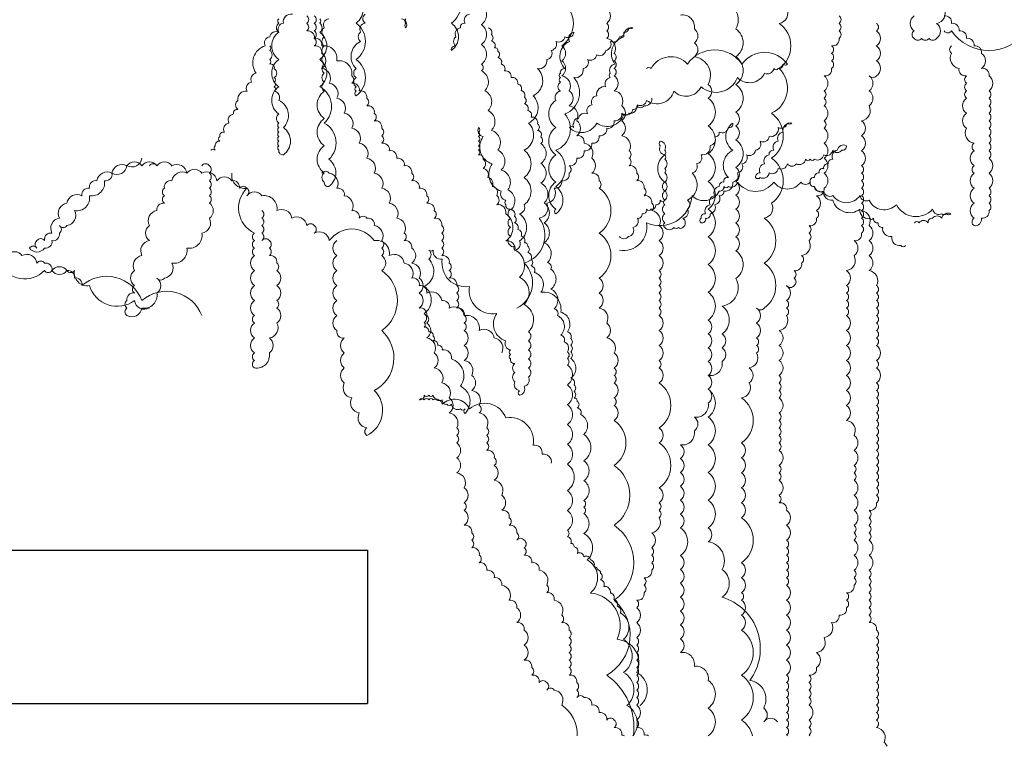
# Model space of a CAD drawing. Units: millimetres. Extents: x 30319 to 93688, y -562557 to -534381.
# Drawn here: x 89666 to 90308, y -539309 to -538836 of the extents above; entities that cross this region are included whole.
import ezdxf

# ---------------------------------------------------------------- set-up
doc = ezdxf.new("R2010")
doc.units = ezdxf.units.MM
doc.header["$LTSCALE"] = 50
doc.header["$MEASUREMENT"] = 0
doc.layers.add('HATCH', color=8, linetype='Continuous')
doc.layers.add('LANDSCAPE', color=104, linetype='Continuous', lineweight=5)
doc.layers.add('LOGO', color=158, linetype='Continuous', lineweight=9)

msp = doc.modelspace()

# ---------------------------------------------------------------- linework, layer by layer
at = {"layer": 'HATCH', "color": 1}
for points in [[(75492.99, -539181.14), (89892.99, -539181.14)], [(89892.99, -539181.14), (89892.99, -539281.14)], [(75492.99, -539281.14), (89892.99, -539281.14)]]:
    msp.add_lwpolyline(points, dxfattribs=at)
at = {"layer": 'LANDSCAPE'}
for points in [[(89959.5, -538832.13, 0.520567), (89956.55, -538838.04, 0.520567), (89953.59, -538841, 0.520567), (89950.63, -538846.91, 0.520567), (89950.63, -538852.82, 0.520567), (89947.67, -538855.77, 0.520567), (89947.67, -538838.04, 0.520567), (89947.67, -538814.4, 0.520567)], [(89891.47, -538832.13, 0.520567), (89891.47, -538838.04, 0.520567), (89888.52, -538843.95, 0.520567), (89888.52, -538849.86, 0.520567), (89885.56, -538867.59, 0.520567), (89885.56, -538873.5, 0.520567), (89885.56, -538879.41, 0.520567), (89885.56, -538882.36, 0.520567), (89885.56, -538885.32, 0.520567), (89885.56, -538861.68, 0.520567), (89885.56, -538838.04, 0.520567), (89885.56, -538820.31, 0.520567)], [(90249.07, -538833.28, 0.520567), (90249.07, -538843.03, 0.520567), (90249.07, -538847.91, 0.520567), (90253.95, -538847.91, 0.520567), (90258.84, -538847.91, 0.520567), (90263.72, -538847.91, 0.520567), (90263.72, -538838.16, 0.520567), (90268.6, -538828.4, 0.520567)], [(89844.15, -538832.13, 0.520567), (89838.23, -538838.04, 0.520567), (89835.28, -538843.95, 0.520567), (89829.36, -538846.91, 0.520567), (89826.4, -538852.82, 0.520567), (89820.49, -538870.54, 0.520567), (89817.53, -538876.45, 0.520567), (89814.57, -538882.36, 0.520567), (89808.66, -538888.27, 0.520567), (89808.66, -538894.18, 0.520567), (89805.7, -538897.14, 0.520567), (89802.74, -538903.05, 0.520567), (89799.78, -538908.96, 0.520567), (89796.82, -538911.91, 0.520567), (89796.82, -538914.87, 0.520567), (89793.87, -538917.82, 0.520567), (89793.87, -538920.78, 0.520567), (89790.91, -538920.78, 0.520567)], [(89835.28, -538835.09, 0.520567), (89835.28, -538838.04, 0.520567), (89835.28, -538843.95, 0.520567), (89835.28, -538861.68, 0.520567), (89835.28, -538879.41, 0.520567), (89835.28, -538897.14, 0.520567), (89835.28, -538903.05, 0.520567), (89835.28, -538906, 0.520567), (89835.28, -538908.96, 0.520567), (89835.28, -538911.91, 0.520567), (89835.28, -538914.87, 0.520567), (89835.28, -538917.82, 0.520567), (89835.28, -538920.78, 0.520567), (89838.23, -538923.73, 0.520567), (89838.23, -538906, 0.520567), (89835.28, -538888.27, 0.520567), (89832.32, -538882.36, 0.520567), (89832.32, -538879.41, 0.520567), (89832.32, -538876.45, 0.520567), (89832.32, -538873.5, 0.520567), (89832.32, -538867.59, 0.520567), (89829.36, -538864.63, 0.520567), (89829.36, -538861.68, 0.520567), (89829.36, -538855.77, 0.520567), (89829.36, -538852.82, 0.520567)], [(89867.81, -538835.09, 0.520567), (89864.85, -538841, 0.520567), (89864.85, -538846.91, 0.520567), (89864.85, -538852.82, 0.520567), (89864.85, -538858.73, 0.520567), (89864.85, -538864.63, 0.520567), (89864.85, -538870.54, 0.520567), (89864.85, -538876.45, 0.520567), (89864.85, -538882.36, 0.520567), (89864.85, -538900.09, 0.520567), (89864.85, -538917.82, 0.520567), (89864.85, -538935.55, 0.520567), (89864.85, -538941.46, 0.520567), (89867.81, -538944.41, 0.520567), (89867.81, -538926.69, 0.520567), (89864.85, -538903.05, 0.520567), (89861.9, -538879.41, 0.520567), (89861.9, -538861.68, 0.520567), (89861.9, -538843.95, 0.520567), (89861.9, -538838.04, 0.520567), (89861.9, -538835.09, 0.520567)], [(89918.09, -538835.09, 0.520567), (89918.09, -538838.04, 0.520567), (89918.09, -538841, 0.520567), (89915.14, -538835.09, 0.520567)], [(90273.49, -538852.79, 0.520567), (90273.49, -538852.79, 0.520567), (90273.49, -538857.67, 0.520567), (90278.37, -538867.43, 0.520567), (90283.25, -538872.31, 0.520567), (90283.25, -538877.18, 0.520567), (90283.25, -538882.06, 0.520567), (90283.25, -538886.94, 0.520567), (90283.25, -538896.7, 0.520567), (90283.25, -538906.46, 0.520567), (90288.14, -538916.21, 0.520567), (90288.14, -538921.09, 0.520567), (90288.14, -538930.85, 0.520567), (90288.14, -538935.73, 0.520567), (90288.14, -538945.48, 0.520567), (90288.14, -538955.24, 0.520567), (90288.14, -538965, 0.520567), (90288.14, -538969.88, 0.520567), (90293.02, -538965, 0.520567), (90297.91, -538960.12, 0.520567), (90297.91, -538955.24, 0.520567), (90297.91, -538950.36, 0.520567), (90297.91, -538945.48, 0.520567), (90297.91, -538935.73, 0.520567), (90297.91, -538925.97, 0.520567), (90297.91, -538921.09, 0.520567), (90297.91, -538916.21, 0.520567), (90297.91, -538911.33, 0.520567), (90297.91, -538906.46, 0.520567), (90297.91, -538901.58, 0.520567), (90297.91, -538896.7, 0.520567), (90297.91, -538891.82, 0.520567), (90297.91, -538886.94, 0.520567), (90297.91, -538882.06, 0.520567), (90297.91, -538872.31, 0.520567), (90293.02, -538867.43, 0.520567), (90293.02, -538857.67, 0.520567), (90288.14, -538852.79, 0.520567), (90283.25, -538847.91, 0.520567), (90278.37, -538843.03, 0.520567), (90273.49, -538838.16, 0.520567), (90268.6, -538833.28, 0.520567)], [(90012.74, -539124.66, 0.520567), (90012.74, -539124.66, 0.520567), (90006.83, -539118.75, 0.520567), (90000.91, -539112.84, 0.520567), (89983.17, -539095.11, 0.520567), (89959.5, -539089.2, 0.520567), (89941.76, -539086.24, 0.520567), (89935.84, -539083.29, 0.520567), (89932.88, -539083.29, 0.520567), (89929.93, -539083.29, 0.520567), (89926.97, -539083.29, 0.520567), (89929.93, -539080.34, 0.520567), (89932.88, -539080.34, 0.520567), (89935.84, -539080.34, 0.520567), (89941.76, -539083.29, 0.520567), (89944.71, -539086.24, 0.520567), (89947.67, -539086.24, 0.520567), (89953.59, -539089.2, 0.520567), (89956.55, -539089.2, 0.520567), (89956.55, -539092.15, 0.520567), (89953.59, -539074.43, 0.520567), (89947.67, -539056.7, 0.520567), (89941.76, -539050.79, 0.520567), (89938.8, -539047.83, 0.520567), (89935.84, -539044.88, 0.520567), (89935.84, -539041.92, 0.520567), (89932.88, -539038.97, 0.520567), (89929.93, -539036.01, 0.520567), (89929.93, -539033.06, 0.520567), (89929.93, -539027.15, 0.520567), (89929.93, -539009.42, 0.520567), (89932.88, -538991.69, 0.520567), (89932.88, -538985.78, 0.520567), (89935.84, -538985.78, 0.520567), (89941.76, -538991.69, 0.520567), (89959.5, -539009.42, 0.520567), (89977.25, -539027.15, 0.520567), (89983.17, -539044.88, 0.520567), (89986.12, -539050.79, 0.520567), (89986.12, -539053.74, 0.520567), (89986.12, -539056.7, 0.520567), (89989.08, -539059.65, 0.520567), (89989.08, -539065.56, 0.520567), (89989.08, -539071.47, 0.520567), (89992.04, -539077.38, 0.520567), (89992.04, -539080.34, 0.520567), (89995, -539074.43, 0.520567), (89997.95, -539068.52, 0.520567), (89997.95, -539062.61, 0.520567), (89997.95, -539056.7, 0.520567), (89997.95, -539050.79, 0.520567), (89997.95, -539044.88, 0.520567), (89997.95, -539038.97, 0.520567), (89995, -539021.24, 0.520567), (89992.04, -539003.51, 0.520567), (89989.08, -538985.78, 0.520567), (89983.17, -538979.87, 0.520567), (89983.17, -538962.14, 0.520567), (89977.25, -538956.23, 0.520567), (89977.25, -538950.32, 0.520567), (89974.29, -538944.41, 0.520567), (89971.33, -538938.5, 0.520567), (89968.38, -538932.59, 0.520567), (89968.38, -538926.69, 0.520567), (89965.42, -538923.73, 0.520567), (89965.42, -538920.78, 0.520567), (89965.42, -538917.82, 0.520567), (89965.42, -538914.87, 0.520567), (89965.42, -538911.91, 0.520567), (89965.42, -538908.96, 0.520567), (89965.42, -538906, 0.520567), (89968.38, -538911.91, 0.520567), (89974.29, -538929.64, 0.520567), (89980.21, -538947.37, 0.520567), (89983.17, -538953.28, 0.520567), (89983.17, -538956.23, 0.520567), (89986.12, -538959.19, 0.520567), (89986.12, -538965.1, 0.520567), (89986.12, -538971.01, 0.520567), (89986.12, -538976.92, 0.520567), (89986.12, -538982.83, 0.520567), (89989.08, -538982.83, 0.520567), (89989.08, -538985.78, 0.520567), (89992.04, -538979.87, 0.520567), (89992.04, -538962.14, 0.520567), (89995, -538956.23, 0.520567), (89995, -538938.5, 0.520567), (89995, -538920.78, 0.520567), (89997.95, -538903.05, 0.520567), (90000.91, -538885.32, 0.520567), (90003.87, -538867.59, 0.520567), (90009.79, -538861.68, 0.520567), (90012.74, -538855.77, 0.520567), (90015.7, -538849.86, 0.520567), (90021.62, -538846.91, 0.520567), (90027.53, -538843.95, 0.520567), (90024.57, -538849.86, 0.520567), (90021.62, -538867.59, 0.520567), (90018.66, -538870.54, 0.520567), (90018.66, -538873.5, 0.520567), (90018.66, -538876.45, 0.520567), (90018.66, -538882.36, 0.520567), (90015.7, -538888.27, 0.520567), (90015.7, -538906, 0.520567), (90015.7, -538923.73, 0.520567), (90015.7, -538941.46, 0.520567), (90015.7, -538959.19, 0.520567), (90015.7, -538962.14, 0.520567), (90015.7, -538944.41, 0.520567), (90015.7, -538920.78, 0.520567), (90021.62, -538897.14, 0.520567), (90027.53, -538873.5, 0.520567), (90033.45, -538867.59, 0.520567), (90036.41, -538861.68, 0.520567), (90042.32, -538858.73, 0.520567), (90048.24, -538855.77, 0.520567), (90051.2, -538849.86, 0.520567), (90057.11, -538846.91, 0.520567), (90060.07, -538843.95, 0.520567), (90063.03, -538841, 0.520567), (90065.98, -538841, 0.520567), (90060.07, -538846.91, 0.520567), (90054.15, -538864.63, 0.520567), (90051.2, -538870.54, 0.520567), (90051.2, -538873.5, 0.520567), (90048.24, -538879.41, 0.520567), (90042.32, -538885.32, 0.520567), (90039.36, -538891.23, 0.520567), (90036.41, -538897.14, 0.520567), (90030.49, -538900.09, 0.520567), (90027.53, -538903.05, 0.520567), (90027.53, -538906, 0.520567), (90024.57, -538906, 0.520567), (90042.32, -538903.05, 0.520567), (90060.07, -538897.14, 0.520567), (90065.98, -538894.18, 0.520567), (90068.94, -538891.23, 0.520567), (90074.86, -538888.27, 0.520567), (90092.6, -538882.36, 0.520567), (90110.35, -538879.41, 0.520567), (90134.01, -538873.5, 0.520567), (90151.76, -538870.54, 0.520567), (90157.68, -538867.59, 0.520567), (90160.63, -538867.59, 0.520567), (90163.59, -538864.63, 0.520567), (90166.55, -538864.63, 0.520567), (90136.97, -538864.63, 0.520567), (90101.48, -538864.63, 0.520567), (90077.82, -538867.59, 0.520567), (90074.86, -538867.59, 0.520567)], [(90268.6, -538843.03, 0.520567), (90268.6, -538843.03, 0.520567), (90273.49, -538843.03, 0.520567), (90322.32, -538843.03, 0.520567)], [(89990.25, -539023.54, 0.520567), (89990.25, -539023.54, 0.520567), (89995.13, -538994.27, 0.520567), (90004.9, -538965, 0.520567), (90009.78, -538955.24, 0.520567), (90014.66, -538945.48, 0.520567), (90019.55, -538940.61, 0.520567), (90024.43, -538935.73, 0.520567), (90024.43, -538930.85, 0.520567), (90029.31, -538925.97, 0.520567), (90034.2, -538921.09, 0.520567), (90039.08, -538916.21, 0.520567), (90043.96, -538911.33, 0.520567), (90048.85, -538906.46, 0.520567), (90053.73, -538901.58, 0.520567), (90058.61, -538896.7, 0.520567), (90063.5, -538896.7, 0.520567), (90068.38, -538891.82, 0.520567), (90073.26, -538891.82, 0.520567), (90078.15, -538886.94, 0.520567)], [(90057.11, -538976.92, 0.520567), (90057.11, -538976.92, 0.520567), (90063.03, -538976.92, 0.520567), (90065.98, -538971.01, 0.520567), (90068.94, -538965.1, 0.520567), (90071.9, -538962.14, 0.520567), (90074.86, -538959.19, 0.520567), (90077.82, -538959.19, 0.520567), (90080.77, -538956.23, 0.520567), (90083.73, -538953.28, 0.520567), (90086.69, -538953.28, 0.520567), (90086.69, -538947.37, 0.520567), (90086.69, -538941.46, 0.520567), (90086.69, -538935.55, 0.520567), (90086.69, -538932.59, 0.520567), (90086.69, -538926.69, 0.520567), (90086.69, -538923.73, 0.520567), (90086.69, -538920.78, 0.520567), (90083.73, -538914.87, 0.520567), (90083.73, -538917.82, 0.520567), (90086.69, -538923.73, 0.520567), (90086.69, -538941.46, 0.520567), (90086.69, -538947.37, 0.520567), (90086.69, -538953.28, 0.520567), (90086.69, -538956.23, 0.520567), (90086.69, -538962.14, 0.520567), (90086.69, -538968.05, 0.520567), (90086.69, -538971.01, 0.520567), (90092.6, -538971.01, 0.520567), (90095.56, -538971.01, 0.520567), (90098.52, -538971.01, 0.520567), (90098.52, -538965.1, 0.520567), (90101.48, -538959.19, 0.520567), (90101.48, -538953.28, 0.520567), (90104.44, -538935.55, 0.520567), (90107.39, -538929.64, 0.520567), (90110.35, -538923.73, 0.520567), (90116.27, -538917.82, 0.520567), (90119.22, -538911.91, 0.520567), (90122.18, -538908.96, 0.520567), (90128.1, -538906, 0.520567), (90131.06, -538903.05, 0.520567), (90131.06, -538920.78, 0.520567), (90128.1, -538938.5, 0.520567), (90125.14, -538941.46, 0.520567), (90122.18, -538944.41, 0.520567), (90119.22, -538950.32, 0.520567), (90116.27, -538956.23, 0.520567), (90113.31, -538962.14, 0.520567), (90110.35, -538965.1, 0.520567), (90110.35, -538968.05, 0.520567), (90113.31, -538965.1, 0.520567), (90116.27, -538962.14, 0.520567), (90119.22, -538956.23, 0.520567), (90122.18, -538950.32, 0.520567), (90125.14, -538947.37, 0.520567), (90131.06, -538941.46, 0.520567), (90134.01, -538935.55, 0.520567), (90136.97, -538929.64, 0.520567), (90139.93, -538923.73, 0.520567), (90145.84, -538920.78, 0.520567), (90148.8, -538914.87, 0.520567), (90154.72, -538911.91, 0.520567), (90160.63, -538906, 0.520567), (90166.55, -538903.05, 0.520567), (90169.51, -538903.05, 0.520567), (90163.59, -538908.96, 0.520567), (90160.63, -538914.87, 0.520567), (90157.68, -538920.78, 0.520567), (90154.72, -538923.73, 0.520567), (90151.76, -538929.64, 0.520567), (90148.8, -538935.55, 0.520567), (90145.84, -538938.5, 0.520567), (90148.8, -538938.5, 0.520567), (90154.72, -538935.55, 0.520567), (90160.63, -538932.59, 0.520567), (90166.55, -538929.64, 0.520567), (90172.46, -538929.64, 0.520567), (90178.38, -538926.69, 0.520567), (90181.34, -538926.69, 0.520567), (90184.3, -538926.69, 0.520567), (90190.21, -538923.73, 0.520567), (90196.13, -538920.78, 0.520567), (90202.04, -538920.78, 0.520567), (90205, -538917.82, 0.520567), (90199.09, -538920.78, 0.520567), (90196.13, -538926.69, 0.520567), (90193.17, -538929.64, 0.520567), (90190.21, -538932.59, 0.520567), (90187.25, -538935.55, 0.520567), (90184.3, -538938.5, 0.520567), (90181.34, -538941.46, 0.520567), (90184.3, -538944.41, 0.520567), (90187.25, -538947.37, 0.520567), (90190.21, -538947.37, 0.520567), (90196.13, -538950.32, 0.520567), (90213.87, -538950.32, 0.520567), (90219.79, -538953.28, 0.520567), (90237.54, -538956.23, 0.520567), (90261.2, -538959.19, 0.520567), (90267.11, -538962.14, 0.520567), (90270.07, -538962.14, 0.520567), (90273.03, -538962.14, 0.520567), (90267.11, -538965.1, 0.520567), (90261.2, -538965.1, 0.520567), (90258.24, -538968.05, 0.520567), (90252.33, -538968.05, 0.520567), (90249.37, -538968.05, 0.520567)], [(89765.61, -538930.85, 0.520567), (89765.61, -538930.85, 0.520567), (89755.84, -538930.85, 0.520567), (89746.07, -538930.85, 0.520567), (89736.3, -538930.85, 0.520567), (89726.54, -538935.73, 0.520567), (89716.77, -538940.61, 0.520567), (89711.89, -538945.48, 0.520567), (89707, -538950.36, 0.520567), (89697.24, -538955.24, 0.520567), (89692.35, -538965, 0.520567), (89687.47, -538974.75, 0.520567), (89682.59, -538979.63, 0.520567), (89677.7, -538979.63, 0.520567), (89677.7, -538984.51, 0.520567), (89672.82, -538984.51, 0.520567), (89682.59, -538984.51, 0.520567), (89687.47, -538979.63, 0.520567), (89692.35, -538974.75, 0.520567), (89692.35, -538969.88, 0.520567), (89697.24, -538969.88, 0.520567), (89702.12, -538960.12, 0.520567), (89711.89, -538950.36, 0.520567), (89721.65, -538940.61, 0.520567), (89726.54, -538935.73, 0.520567), (89736.3, -538930.85, 0.520567), (89746.07, -538925.97, 0.520567)], [(89775.37, -538935.73, 0.520567), (89775.37, -538935.73, 0.520567), (89765.61, -538940.61, 0.520567), (89760.72, -538945.48, 0.520567), (89760.72, -538950.36, 0.520567), (89760.72, -538955.24, 0.520567), (89755.84, -538960.12, 0.520567), (89750.95, -538969.88, 0.520567), (89750.95, -538979.63, 0.520567), (89746.07, -538989.39, 0.520567), (89741.19, -538999.15, 0.520567), (89741.19, -539008.9, 0.520567), (89741.19, -539013.78, 0.520567), (89736.3, -539018.66, 0.520567), (89736.3, -539023.54, 0.520567), (89736.3, -539028.42, 0.520567), (89746.07, -539023.54, 0.520567), (89755.84, -539013.78, 0.520567), (89755.84, -539004.03, 0.520567), (89760.72, -539004.03, 0.520567), (89765.61, -538994.27, 0.520567), (89775.37, -538984.51, 0.520567), (89785.14, -538974.75, 0.520567), (89790.02, -538965, 0.520567), (89790.02, -538955.24, 0.520567), (89790.02, -538950.36, 0.520567), (89790.02, -538945.48, 0.520567), (89790.02, -538940.61, 0.520567), (89790.02, -538935.73, 0.520567), (89790.02, -538930.85, 0.520567), (89785.14, -538930.85, 0.520567)], [(89980.48, -539052.81, 0.520567), (89980.48, -539052.81, 0.520567), (89975.6, -539043.05, 0.520567), (89965.83, -539038.18, 0.520567), (89956.06, -539028.42, 0.520567), (89946.29, -539023.54, 0.520567), (89941.41, -539018.66, 0.520567), (89931.64, -539013.78, 0.520567), (89926.76, -539008.9, 0.520567), (89921.88, -539004.03, 0.520567), (89916.99, -538994.27, 0.520567), (89907.23, -538989.39, 0.520567), (89897.46, -538979.63, 0.520567), (89868.16, -538979.63, 0.520567), (89858.39, -538974.75, 0.520567), (89858.39, -538969.88, 0.520567), (89853.51, -538969.88, 0.520567), (89843.74, -538965, 0.520567), (89833.97, -538960.12, 0.520567), (89824.21, -538950.36, 0.520567), (89814.44, -538950.36, 0.520567), (89814.44, -538945.48, 0.520567), (89809.56, -538945.48, 0.520567), (89804.67, -538940.61, 0.520567), (89794.91, -538940.61, 0.520567), (89785.14, -538935.73, 0.520567), (89775.37, -538935.73, 0.520567), (89765.61, -538930.85, 0.520567), (89755.84, -538930.85, 0.520567), (89750.95, -538930.85, 0.520567)], [(89804.67, -538935.73, 0.520567), (89804.67, -538935.73, 0.520567), (89814.44, -538945.48, 0.520567), (89819.32, -538974.75, 0.520567), (89819.32, -538979.63, 0.520567), (89819.32, -538984.51, 0.520567), (89819.32, -538989.39, 0.520567), (89819.32, -538999.15, 0.520567), (89819.32, -539008.9, 0.520567), (89819.32, -539018.66, 0.520567), (89819.32, -539028.42, 0.520567), (89819.32, -539033.3, 0.520567), (89819.32, -539043.05, 0.520567), (89819.32, -539052.81, 0.520567), (89819.32, -539057.69, 0.520567), (89819.32, -539062.57, 0.520567), (89829.09, -539052.81, 0.520567), (89829.09, -539043.05, 0.520567), (89833.97, -539033.3, 0.520567), (89833.97, -539023.54, 0.520567), (89833.97, -539018.66, 0.520567), (89833.97, -539008.9, 0.520567), (89833.97, -538999.15, 0.520567), (89833.97, -538994.27, 0.520567), (89829.09, -538989.39, 0.520567), (89829.09, -538984.51, 0.520567), (89829.09, -538979.63, 0.520567), (89824.21, -538979.63, 0.520567), (89824.21, -538974.75, 0.520567), (89824.21, -538969.88, 0.520567), (89824.21, -538965, 0.520567), (89824.21, -538960.12, 0.520567)], [(89873.04, -538979.63, 0.520567), (89873.04, -538979.63, 0.520567), (89873.04, -538989.39, 0.520567), (89873.04, -538999.15, 0.520567), (89873.04, -539008.9, 0.520567), (89873.04, -539018.66, 0.520567), (89873.04, -539028.42, 0.520567), (89873.04, -539038.18, 0.520567), (89877.93, -539043.05, 0.520567), (89877.93, -539052.81, 0.520567), (89877.93, -539062.57, 0.520567), (89877.93, -539072.33, 0.520567), (89882.81, -539082.08, 0.520567), (89887.69, -539091.84, 0.520567), (89892.58, -539101.6, 0.520567), (89892.58, -539106.48, 0.520567), (89897.46, -539077.2, 0.520567), (89902.34, -539038.18, 0.520567), (89902.34, -538999.15, 0.520567), (89902.34, -538989.39, 0.520567), (89902.34, -538984.51, 0.520567), (89902.34, -538979.63, 0.520567), (89897.46, -538969.88, 0.520567), (89892.58, -538965, 0.520567), (89887.69, -538965, 0.520567), (89882.81, -538960.12, 0.520567), (89877.93, -538950.36, 0.520567), (89873.04, -538945.48, 0.520567), (89868.16, -538935.73, 0.520567), (89863.27, -538935.73, 0.520567)], [(90057.11, -538985.78, 0.520567), (90057.11, -538985.78, 0.520567), (90074.86, -538968.05, 0.520567), (90104.44, -538950.32, 0.520567), (90122.18, -538947.37, 0.520567), (90125.14, -538944.41, 0.520567), (90128.1, -538944.41, 0.520567), (90134.01, -538941.46, 0.520567), (90157.68, -538941.46, 0.520567), (90175.42, -538941.46, 0.520567), (90181.34, -538941.46, 0.520567), (90184.3, -538944.41, 0.520567), (90190.21, -538947.37, 0.520567), (90196.13, -538953.28, 0.520567), (90213.87, -538959.19, 0.520567), (90219.79, -538965.1, 0.520567), (90222.75, -538965.1, 0.520567), (90225.7, -538968.05, 0.520567), (90228.66, -538971.01, 0.520567), (90234.58, -538976.92, 0.520567), (90240.49, -538982.83, 0.520567), (90243.45, -538982.83, 0.520567)], [(89785.14, -539028.42, 0.520567), (89785.14, -539028.42, 0.520567), (89746.07, -539018.66, 0.520567), (89707, -539008.9, 0.520567), (89702.12, -539004.03, 0.520567), (89697.24, -538999.15, 0.520567), (89687.47, -538999.15, 0.520567), (89682.59, -538994.27, 0.520567), (89677.7, -538994.27, 0.520567), (89667.94, -538989.39, 0.520567), (89658.17, -538989.39, 0.520567), (89628.87, -538989.39, 0.520567), (89619.1, -538989.39, 0.520567), (89614.22, -538989.39, 0.520567), (89643.52, -538989.39, 0.520567), (89653.29, -538994.27, 0.520567), (89682.59, -538999.15, 0.520567), (89687.47, -538999.15, 0.520567), (89697.24, -538999.15, 0.520567), (89702.12, -538999.15, 0.520567), (89711.89, -539008.9, 0.520567), (89741.19, -539018.66, 0.520567), (89750.95, -539023.54, 0.520567)]]:
    msp.add_lwpolyline(points, format="xyb", dxfattribs=at)
at = {"layer": 'LOGO'}
for points in [[(90066.27, -539302.15, 0.279509), (90048.85, -539262.59, 0.520567), (90053.73, -539213.8, 0.520567), (90053.73, -539165.02, 0.520567), (90053.73, -539125.99, 0.520567), (90053.73, -539096.72, 0.520567), (90053.73, -539086.96, 0.520567), (90053.73, -539082.08, 0.520567), (90053.73, -539072.33, 0.520567), (90053.73, -539067.45, 0.520567), (90053.73, -539062.57, 0.520567), (90053.73, -539052.81, 0.520567), (90048.85, -539043.05, 0.520567), (90048.85, -539033.3, 0.520567), (90043.96, -539023.54, 0.520567), (90043.96, -539013.78, 0.520567), (90043.96, -539004.03, 0.520567), (90043.96, -538974.75, 0.520567), (90043.96, -538945.48, 0.520567), (90043.96, -538940.61, 0.520567), (90039.08, -538935.73, 0.520567), (90039.08, -538925.97, 0.520567), (90034.2, -538916.21, 0.520567), (90029.31, -538911.33, 0.520567), (90029.31, -538901.58, 0.520567), (90024.43, -538891.82, 0.520567), (90024.43, -538882.06, 0.520567), (90019.55, -538872.31, 0.520567), (90019.55, -538862.55, 0.520567), (90019.55, -538852.79, 0.520567), (90019.55, -538823.52, 0.520567)], [(90114.98, -539302.11, 0.520567), (90114.98, -539302.11, 0.520567), (90114.98, -539284.06, 0.520567), (90114.98, -539266.01, 0.520567), (90105.95, -539256.98, 0.520567), (90096.91, -539247.96, 0.520567), (90096.91, -539238.93, 0.520567), (90096.91, -539229.9, 0.520567), (90096.91, -539220.88, 0.520567), (90096.91, -539211.85, 0.520567), (90096.91, -539202.83, 0.520567), (90096.91, -539193.8, 0.520567), (90096.91, -539184.77, 0.520567), (90096.91, -539166.72, 0.520567), (90096.91, -539157.7, 0.520567), (90096.91, -539148.67, 0.520567), (90096.91, -539139.65, 0.520567), (90096.91, -539130.62, 0.520567), (90096.91, -539121.59, 0.520567), (90096.91, -539112.57, 0.520567), (90105.95, -539103.54, 0.520567), (90105.95, -539094.52, 0.520567), (90114.98, -539085.49, 0.520567), (90114.98, -539076.46, 0.520567), (90114.98, -539067.44, 0.520567), (90124.02, -539058.41, 0.520567), (90124.02, -539049.39, 0.520567), (90124.02, -539040.36, 0.520567), (90124.02, -539022.31, 0.520567), (90133.05, -539004.26, 0.520567), (90133.05, -538986.2, 0.520567), (90133.05, -538977.18, 0.520567), (90133.05, -538968.15, 0.520567), (90133.05, -538959.13, 0.520567), (90133.05, -538950.1, 0.520567), (90133.05, -538941.07, 0.520567), (90133.05, -538932.05, 0.520567), (90133.05, -538914, 0.520567), (90133.05, -538904.97, 0.520567), (90133.05, -538895.94, 0.520567), (90133.05, -538877.89, 0.520567), (90133.05, -538859.84, 0.520567), (90133.05, -538841.79, 0.520567), (90124.02, -538823.74, 0.520567)], [(90070.65, -539282.34, 0.520567), (90070.65, -539282.34, 0.520567), (90068.5, -539260.81, 0.520567), (90055.57, -539239.29, 0.520567), (90038.33, -539209.15, 0.520567), (90036.18, -539187.63, 0.520567), (90034.02, -539170.41, 0.520567), (90034.02, -539157.5, 0.520567), (90034.02, -539153.19, 0.520567), (90034.02, -539148.89, 0.520567), (90034.02, -539135.97, 0.520567), (90034.02, -539123.06, 0.520567), (90034.02, -539105.84, 0.520567), (90031.87, -539092.93, 0.520567), (90029.71, -539088.62, 0.520567), (90029.71, -539084.32, 0.520567), (90027.56, -539082.16, 0.520567), (90027.56, -539077.86, 0.520567), (90027.56, -539073.55, 0.520567), (90025.41, -539069.25, 0.520567), (90025.41, -539056.34, 0.520567), (90025.41, -539052.03, 0.520567), (90025.41, -539047.73, 0.520567), (90025.41, -539043.42, 0.520567), (90023.25, -539039.12, 0.520567), (90018.94, -539026.2, 0.520567), (90006.01, -539013.29, 0.520567), (90001.7, -539000.37, 0.520567), (89999.55, -538996.07, 0.520567), (89999.55, -538991.76, 0.520567), (89997.4, -538987.46, 0.520567), (89997.4, -538983.16, 0.520567), (89995.24, -538981, 0.520567), (89993.09, -538976.7, 0.520567), (89990.93, -538972.39, 0.520567), (89988.78, -538968.09, 0.520567), (89988.78, -538963.78, 0.520567), (89986.62, -538959.48, 0.520567), (89984.47, -538946.56, 0.520567), (89980.16, -538933.65, 0.520567), (89978, -538920.74, 0.520567), (89973.7, -538907.82, 0.520567), (89971.54, -538894.91, 0.520567), (89969.39, -538881.99, 0.520567), (89967.23, -538869.08, 0.520567), (89967.23, -538864.77, 0.520567), (89967.23, -538851.86, 0.520567), (89967.23, -538838.95, 0.520567), (89967.23, -538826.03, 0.520567)], [(90076.15, -539302.15, 0.179938), (90073.26, -539301.62, 0.520567), (90068.38, -539296.74, 0.520567), (90068.38, -539291.86, 0.520567), (90068.38, -539282.1, 0.520567), (90068.38, -539277.22, 0.520567), (90068.38, -539272.35, 0.520567), (90068.38, -539267.47, 0.520567), (90068.38, -539262.59, 0.520567), (90068.38, -539257.71, 0.520567), (90068.38, -539252.83, 0.520567), (90068.38, -539247.95, 0.520567), (90068.38, -539243.07, 0.520567), (90068.38, -539238.2, 0.520567), (90068.38, -539228.44, 0.520567), (90068.38, -539218.68, 0.520567), (90068.38, -539213.8, 0.520567), (90073.26, -539208.92, 0.520567), (90073.26, -539204.05, 0.520567), (90073.26, -539199.17, 0.520567), (90078.15, -539194.29, 0.520567), (90078.15, -539189.41, 0.520567), (90078.15, -539184.53, 0.520567), (90078.15, -539179.65, 0.520567), (90078.15, -539169.9, 0.520567), (90083.03, -539160.14, 0.520567), (90083.03, -539155.26, 0.520567), (90083.03, -539150.38, 0.520567), (90083.03, -539140.63, 0.520567), (90083.03, -539111.35, 0.520567), (90083.03, -539101.6, 0.520567), (90083.03, -539072.33, 0.520567), (90083.03, -539062.57, 0.520567), (90083.03, -539057.69, 0.520567), (90083.03, -539047.93, 0.520567), (90083.03, -539038.18, 0.520567), (90083.03, -539028.42, 0.520567), (90083.03, -539023.54, 0.520567), (90083.03, -539018.66, 0.520567), (90083.03, -539013.78, 0.520567), (90083.03, -539008.9, 0.520567), (90083.03, -539004.03, 0.520567), (90083.03, -538999.15, 0.520567), (90083.03, -538989.39, 0.520567), (90083.03, -538979.63, 0.520567), (90083.03, -538969.88, 0.520567), (90078.15, -538960.12, 0.520567), (90078.15, -538955.24, 0.520567), (90073.26, -538950.36, 0.520567), (90073.26, -538945.48, 0.520567), (90068.38, -538940.61, 0.520567), (90068.38, -538935.73, 0.520567), (90063.5, -538930.85, 0.520567), (90063.5, -538925.97, 0.520567), (90063.5, -538921.09, 0.520567), (90058.61, -538911.33, 0.520567), (90058.61, -538901.58, 0.520567), (90058.61, -538891.82, 0.520567), (90053.73, -538882.06, 0.520567), (90053.73, -538872.31, 0.520567), (90053.73, -538867.43, 0.520567), (90053.73, -538862.55, 0.520567), (90053.73, -538857.67, 0.520567), (90048.85, -538847.91, 0.520567), (90048.85, -538843.03, 0.520567), (90048.85, -538838.16, 0.520567), (90048.85, -538828.4, 0.520567)], [(90143.82, -539302.09, 0.179543), (90136.75, -539291.86, 0.520567), (90136.75, -539262.59, 0.520567), (90136.75, -539233.32, 0.520567), (90136.75, -539223.56, 0.520567), (90136.75, -539213.8, 0.520567), (90136.75, -539208.92, 0.520567), (90136.75, -539199.17, 0.520567), (90136.75, -539189.41, 0.520567), (90136.75, -539160.14, 0.520567), (90136.75, -539150.38, 0.520567), (90136.75, -539140.63, 0.520567), (90136.75, -539130.87, 0.520567), (90136.75, -539121.11, 0.520567), (90136.75, -539111.35, 0.520567), (90136.75, -539082.08, 0.520567), (90141.63, -539072.33, 0.520567), (90141.63, -539062.57, 0.520567), (90146.52, -539052.81, 0.520567), (90146.52, -539047.93, 0.520567), (90146.52, -539043.05, 0.520567), (90146.52, -539033.3, 0.520567), (90146.52, -539023.54, 0.520567), (90151.4, -539023.54, 0.520567), (90151.4, -538994.27, 0.520567), (90151.4, -538965, 0.520567), (90156.28, -538955.24, 0.520567), (90156.28, -538925.97, 0.520567), (90156.28, -538896.7, 0.520567), (90161.17, -538867.43, 0.520567), (90161.17, -538838.16, 0.520567), (90166.05, -538828.4, 0.520567)], [(90029.7, -539302.19, 0.251041), (90019.55, -539282.1, 0.520567), (90014.66, -539272.35, 0.520567), (90009.78, -539272.35, 0.520567), (90009.78, -539267.47, 0.520567), (90004.9, -539267.47, 0.520567), (90000.01, -539262.59, 0.520567), (90000.01, -539257.71, 0.520567), (89995.13, -539252.83, 0.520567), (89995.13, -539243.07, 0.520567), (89995.13, -539233.32, 0.520567), (89990.25, -539228.44, 0.520567), (89990.25, -539218.68, 0.520567), (89985.36, -539213.8, 0.520567), (89980.48, -539204.05, 0.520567), (89975.6, -539199.17, 0.520567), (89970.71, -539194.29, 0.520567), (89965.83, -539189.41, 0.520567), (89965.83, -539184.53, 0.520567), (89960.94, -539179.65, 0.520567), (89960.94, -539174.77, 0.520567), (89960.94, -539169.9, 0.520567), (89956.06, -539165.02, 0.520567), (89956.06, -539155.26, 0.520567), (89956.06, -539150.38, 0.520567), (89956.06, -539140.63, 0.520567), (89951.18, -539130.87, 0.520567), (89951.18, -539121.11, 0.520567), (89951.18, -539111.35, 0.520567), (89951.18, -539106.48, 0.520567), (89951.18, -539101.6, 0.520567), (89946.29, -539091.84, 0.520567), (89946.29, -539082.08, 0.520567), (89941.41, -539072.33, 0.520567), (89936.53, -539062.57, 0.520567), (89936.53, -539052.81, 0.520567), (89931.64, -539043.05, 0.520567), (89931.64, -539033.3, 0.520567), (89931.64, -539028.42, 0.520567), (89926.76, -539023.54, 0.520567), (89926.76, -539013.78, 0.520567), (89926.76, -539004.03, 0.520567), (89921.88, -538994.27, 0.520567), (89921.88, -538984.51, 0.520567), (89916.99, -538979.63, 0.520567), (89916.99, -538974.75, 0.520567), (89912.11, -538965, 0.520567), (89907.23, -538955.24, 0.520567), (89902.34, -538945.48, 0.520567), (89897.46, -538935.73, 0.520567), (89892.58, -538925.97, 0.520567), (89887.69, -538916.21, 0.520567), (89882.81, -538906.46, 0.520567), (89877.93, -538896.7, 0.520567), (89873.04, -538886.94, 0.520567), (89868.16, -538877.18, 0.520567), (89863.27, -538867.43, 0.520567), (89863.27, -538857.67, 0.520567), (89858.39, -538852.79, 0.520567), (89858.39, -538847.91, 0.520567), (89853.51, -538843.03, 0.520567), (89853.51, -538838.16, 0.520567), (89853.51, -538833.28, 0.520567)], [(90060.43, -539302.16, 0.071629), (90058.61, -539301.62, 0.520567), (90053.73, -539296.74, 0.520567), (90053.73, -539291.86, 0.520567), (90048.85, -539291.86, 0.520567), (90043.96, -539286.98, 0.520567), (90039.08, -539282.1, 0.520567), (90034.2, -539277.22, 0.520567), (90029.31, -539277.22, 0.520567), (90029.31, -539272.35, 0.520567), (90029.31, -539267.47, 0.520567), (90024.43, -539262.59, 0.520567), (90024.43, -539257.71, 0.520567), (90024.43, -539252.83, 0.520567), (90024.43, -539247.95, 0.520567), (90024.43, -539243.07, 0.520567), (90024.43, -539238.2, 0.520567), (90024.43, -539233.32, 0.520567), (90019.55, -539228.44, 0.520567), (90019.55, -539223.56, 0.520567), (90014.66, -539213.8, 0.520567), (90009.78, -539208.92, 0.520567), (90009.78, -539204.05, 0.520567), (90004.9, -539194.29, 0.520567), (90000.01, -539189.41, 0.520567), (89995.13, -539184.53, 0.520567), (89995.13, -539179.65, 0.520567), (89995.13, -539174.77, 0.520567), (89990.25, -539174.77, 0.520567), (89990.25, -539169.9, 0.520567), (89985.36, -539165.02, 0.520567), (89985.36, -539160.14, 0.520567), (89980.48, -539155.26, 0.520567), (89980.48, -539145.5, 0.520567), (89975.6, -539135.75, 0.520567), (89975.6, -539125.99, 0.520567), (89975.6, -539121.11, 0.520567), (89970.71, -539116.23, 0.520567), (89970.71, -539111.35, 0.520567), (89970.71, -539106.48, 0.520567), (89970.71, -539101.6, 0.520567), (89965.83, -539091.84, 0.520567), (89965.83, -539086.96, 0.520567), (89960.94, -539077.2, 0.520567), (89960.94, -539067.45, 0.520567), (89956.06, -539057.69, 0.520567), (89956.06, -539047.93, 0.520567), (89956.06, -539038.18, 0.520567), (89956.06, -539033.3, 0.520567), (89956.06, -539028.42, 0.520567), (89951.18, -539023.54, 0.520567), (89951.18, -539018.66, 0.520567), (89951.18, -539013.78, 0.520567), (89951.18, -539008.9, 0.520567), (89946.29, -539004.03, 0.520567), (89946.29, -538999.15, 0.520567), (89946.29, -538994.27, 0.520567), (89941.41, -538989.39, 0.520567), (89941.41, -538984.51, 0.520567), (89941.41, -538979.63, 0.520567), (89941.41, -538974.75, 0.520567), (89941.41, -538969.88, 0.520567), (89936.53, -538965, 0.520567), (89936.53, -538960.12, 0.520567), (89931.64, -538955.24, 0.520567), (89931.64, -538950.36, 0.520567), (89926.76, -538945.48, 0.520567), (89921.88, -538940.61, 0.520567), (89921.88, -538935.73, 0.520567), (89916.99, -538930.85, 0.520567), (89912.11, -538925.97, 0.520567), (89907.23, -538921.09, 0.520567), (89902.34, -538916.21, 0.520567), (89902.34, -538911.33, 0.520567), (89902.34, -538906.46, 0.520567), (89897.46, -538901.58, 0.520567), (89897.46, -538896.7, 0.520567), (89892.58, -538891.82, 0.520567), (89892.58, -538886.94, 0.520567), (89887.69, -538882.06, 0.520567), (89882.81, -538877.18, 0.520567), (89882.81, -538872.31, 0.520567), (89873.04, -538862.55, 0.520567), (89863.27, -538852.79, 0.520567), (89858.39, -538847.91, 0.520567), (89858.39, -538843.03, 0.520567), (89858.39, -538838.16, 0.520567), (89858.39, -538833.28, 0.520567)], [(90160.16, -539293.09, 0.520567), (90160.16, -539293.09, 0.520567), (90151.12, -539293.09, 0.520567), (90151.12, -539284.06, 0.520567), (90142.09, -539266.01, 0.520567), (90124.02, -539211.85, 0.520567), (90124.02, -539193.8, 0.520567), (90114.98, -539175.75, 0.520567), (90114.98, -539166.72, 0.520567), (90114.98, -539148.67, 0.520567), (90114.98, -539130.62, 0.520567), (90114.98, -539112.57, 0.520567), (90114.98, -539094.52, 0.520567), (90114.98, -539076.46, 0.520567), (90114.98, -539067.44, 0.520567), (90114.98, -539058.41, 0.520567), (90114.98, -539049.39, 0.520567), (90114.98, -539040.36, 0.520567), (90114.98, -539031.33, 0.520567), (90114.98, -539013.28, 0.520567), (90114.98, -538995.23, 0.520567), (90114.98, -538977.18, 0.520567), (90114.98, -538959.13, 0.520567), (90114.98, -538941.07, 0.520567), (90114.98, -538923.02, 0.520567), (90114.98, -538904.97, 0.520567), (90114.98, -538886.92, 0.520567), (90114.98, -538877.89, 0.520567), (90105.95, -538859.84, 0.520567), (90105.95, -538850.82, 0.520567), (90105.95, -538841.79, 0.520567), (90096.91, -538832.76, 0.520567)], [(90166.93, -539302.07, 0.013632), (90166.05, -539301.62, 0.520567), (90166.05, -539296.74, 0.520567), (90166.05, -539291.86, 0.520567), (90166.05, -539286.98, 0.520567), (90166.05, -539282.1, 0.520567), (90166.05, -539277.22, 0.520567), (90166.05, -539272.35, 0.520567), (90166.05, -539267.47, 0.520567), (90166.05, -539262.59, 0.520567), (90166.05, -539252.83, 0.520567), (90166.05, -539243.07, 0.520567), (90166.05, -539233.32, 0.520567), (90166.05, -539223.56, 0.520567), (90166.05, -539213.8, 0.520567), (90166.05, -539204.05, 0.520567), (90166.05, -539199.17, 0.520567), (90166.05, -539194.29, 0.520567), (90166.05, -539189.41, 0.520567), (90166.05, -539184.53, 0.520567), (90166.05, -539179.65, 0.520567), (90166.05, -539174.77, 0.520567), (90166.05, -539165.02, 0.520567), (90166.05, -539155.26, 0.520567), (90161.17, -539150.38, 0.520567), (90161.17, -539145.5, 0.520567), (90161.17, -539135.75, 0.520567), (90161.17, -539130.87, 0.520567), (90161.17, -539125.99, 0.520567), (90161.17, -539116.23, 0.520567), (90161.17, -539111.35, 0.520567), (90161.17, -539106.48, 0.520567), (90161.17, -539101.6, 0.520567), (90161.17, -539096.72, 0.520567), (90161.17, -539091.84, 0.520567), (90161.17, -539082.08, 0.520567), (90161.17, -539077.2, 0.520567), (90161.17, -539072.33, 0.520567), (90161.17, -539067.45, 0.520567), (90161.17, -539057.69, 0.520567), (90161.17, -539047.93, 0.520567), (90161.17, -539038.18, 0.520567), (90166.05, -539028.42, 0.520567), (90166.05, -539023.54, 0.520567), (90166.05, -539018.66, 0.520567), (90166.05, -539008.9, 0.520567), (90170.93, -539008.9, 0.520567), (90170.93, -539004.03, 0.520567), (90170.93, -538999.15, 0.520567), (90175.82, -538994.27, 0.520567), (90175.82, -538989.39, 0.520567), (90180.7, -538979.63, 0.520567), (90180.7, -538974.75, 0.520567), (90180.7, -538969.88, 0.520567), (90185.58, -538965, 0.520567), (90185.58, -538960.12, 0.520567), (90185.58, -538950.36, 0.520567), (90190.47, -538945.48, 0.520567), (90190.47, -538935.73, 0.520567), (90190.47, -538925.97, 0.520567), (90190.47, -538916.21, 0.520567), (90190.47, -538906.46, 0.520567), (90190.47, -538901.58, 0.520567), (90190.47, -538891.82, 0.520567), (90190.47, -538886.94, 0.520567), (90190.47, -538882.06, 0.520567), (90190.47, -538872.31, 0.520567), (90195.35, -538867.43, 0.520567), (90195.35, -538862.55, 0.520567), (90195.35, -538857.67, 0.520567), (90195.35, -538852.79, 0.520567), (90200.24, -538847.91, 0.520567), (90200.24, -538843.03, 0.520567), (90200.24, -538838.16, 0.520567), (90200.24, -538833.28, 0.520567)], [(90065.84, -539302.15, 0.464619), (90062.03, -539282.34, 0.520567), (90059.88, -539260.81, 0.520567), (90059.88, -539239.29, 0.520567), (90057.72, -539222.07, 0.520567), (90055.57, -539217.76, 0.520567), (90053.41, -539213.46, 0.520567), (90051.26, -539209.15, 0.520567), (90046.95, -539204.85, 0.520567), (90044.8, -539200.55, 0.520567), (90044.8, -539196.24, 0.520567), (90042.64, -539194.09, 0.520567), (90040.49, -539191.94, 0.520567), (90038.33, -539187.63, 0.520567), (90034.02, -539185.48, 0.520567), (90029.71, -539183.33, 0.520567), (90027.56, -539179.02, 0.520567), (90025.41, -539176.87, 0.520567), (90023.25, -539172.56, 0.520567), (90023.25, -539168.26, 0.520567), (90023.25, -539155.35, 0.520567), (90023.25, -539142.43, 0.520567), (90023.25, -539125.21, 0.520567), (90023.25, -539112.3, 0.520567), (90023.25, -539099.38, 0.520567), (90023.25, -539086.47, 0.520567), (90023.25, -539073.55, 0.520567), (90023.25, -539060.64, 0.520567), (90023.25, -539056.34, 0.520567), (90023.25, -539052.03, 0.520567), (90021.1, -539045.57, 0.520567), (90018.94, -539041.27, 0.520567), (90016.79, -539028.35, 0.520567), (90014.63, -539024.05, 0.520567), (90012.48, -539011.14, 0.520567), (90012.48, -538998.22, 0.520567), (90010.32, -538993.92, 0.520567), (90008.17, -538981, 0.520567), (90008.17, -538968.09, 0.520567), (90008.17, -538955.17, 0.520567), (90006.01, -538942.26, 0.520567), (90006.01, -538929.35, 0.520567), (90006.01, -538916.43, 0.520567), (90006.01, -538912.13, 0.520567), (90003.86, -538907.82, 0.520567), (90003.86, -538903.52, 0.520567), (89999.55, -538899.21, 0.520567), (89997.4, -538894.91, 0.520567), (89995.24, -538890.6, 0.520567), (89995.24, -538886.3, 0.520567), (89993.09, -538881.99, 0.520567), (89990.93, -538877.69, 0.520567), (89986.62, -538873.38, 0.520567), (89982.31, -538869.08, 0.520567), (89980.16, -538864.77, 0.520567), (89978, -538860.47, 0.520567), (89978, -538856.16, 0.520567), (89975.85, -538854.01, 0.520567), (89973.7, -538849.71, 0.520567), (89973.7, -538845.4, 0.520567), (89971.54, -538841.1)], [(90231.57, -539308.97, 0.136924), (90229.54, -539306.5, 0.520567), (90224.65, -539296.74, 0.520567), (90224.65, -539291.86, 0.520567), (90224.65, -539286.98, 0.520567), (90224.65, -539282.1, 0.520567), (90224.65, -539277.22, 0.520567), (90224.65, -539272.35, 0.520567), (90224.65, -539267.47, 0.520567), (90224.65, -539262.59, 0.520567), (90224.65, -539257.71, 0.520567), (90224.65, -539252.83, 0.520567), (90224.65, -539247.95, 0.520567), (90224.65, -539243.07, 0.520567), (90224.65, -539238.2, 0.520567), (90224.65, -539233.32, 0.520567), (90219.77, -539228.44, 0.520567), (90219.77, -539223.56, 0.520567), (90219.77, -539218.68, 0.520567), (90219.77, -539213.8, 0.520567), (90219.77, -539208.92, 0.520567), (90219.77, -539204.05, 0.520567), (90219.77, -539199.17, 0.520567), (90219.77, -539194.29, 0.520567), (90219.77, -539184.53, 0.520567), (90219.77, -539174.77, 0.520567), (90219.77, -539169.9, 0.520567), (90219.77, -539165.02, 0.520567), (90219.77, -539160.14, 0.520567), (90219.77, -539155.26, 0.520567), (90224.65, -539150.38, 0.520567), (90224.65, -539145.5, 0.520567), (90224.65, -539140.63, 0.520567), (90224.65, -539135.75, 0.520567), (90224.65, -539130.87, 0.520567), (90224.65, -539125.99, 0.520567), (90224.65, -539121.11, 0.520567), (90224.65, -539116.23, 0.520567), (90224.65, -539111.35, 0.520567), (90224.65, -539106.48, 0.520567), (90224.65, -539101.6, 0.520567), (90224.65, -539096.72, 0.520567), (90224.65, -539091.84, 0.520567), (90224.65, -539086.96, 0.520567), (90224.65, -539082.08, 0.520567), (90224.65, -539077.2, 0.520567), (90224.65, -539072.33, 0.520567), (90224.65, -539062.57, 0.520567), (90224.65, -539057.69, 0.520567), (90224.65, -539047.93, 0.520567), (90224.65, -539043.05, 0.520567), (90224.65, -539038.18, 0.520567), (90224.65, -539033.3, 0.520567), (90224.65, -539028.42, 0.520567), (90224.65, -539023.54, 0.520567), (90224.65, -539018.66, 0.520567), (90224.65, -539013.78, 0.520567), (90224.65, -539008.9, 0.520567), (90219.77, -538999.15, 0.520567), (90219.77, -538989.39, 0.520567), (90219.77, -538979.63, 0.520567), (90219.77, -538969.88, 0.520567), (90214.89, -538960.12, 0.520567), (90214.89, -538955.24, 0.520567), (90214.89, -538950.36, 0.520567), (90214.89, -538945.48, 0.520567), (90214.89, -538940.61, 0.520567), (90214.89, -538935.73, 0.520567), (90214.89, -538930.85, 0.520567), (90214.89, -538921.09, 0.520567), (90214.89, -538911.33, 0.520567), (90214.89, -538901.58, 0.520567), (90219.77, -538891.82, 0.520567), (90219.77, -538882.06, 0.520567), (90219.77, -538872.31, 0.520567), (90224.65, -538872.31, 0.520567), (90224.65, -538862.55, 0.520567), (90224.65, -538852.79, 0.520567), (90224.65, -538843.03, 0.520567), (90224.65, -538838.16)], [(90181.25, -539302.05, 0.02958), (90180.7, -539301.62, 0.520567), (90180.7, -539296.74, 0.520567), (90180.7, -539291.86, 0.520567), (90180.7, -539282.1, 0.520567), (90180.7, -539277.22, 0.520567), (90180.7, -539272.35, 0.520567), (90180.7, -539267.47, 0.520567), (90180.7, -539262.59, 0.520567), (90185.58, -539257.71, 0.520567), (90185.58, -539247.95, 0.520567), (90190.47, -539238.2, 0.520567), (90195.35, -539228.44, 0.520567), (90200.24, -539223.56, 0.520567), (90205.12, -539218.68, 0.520567), (90205.12, -539213.8, 0.520567), (90205.12, -539208.92, 0.520567), (90210, -539204.05, 0.520567), (90210, -539199.17, 0.520567), (90210, -539194.29, 0.520567), (90210, -539184.53, 0.520567), (90210, -539174.77, 0.520567), (90210, -539169.9, 0.520567), (90210, -539165.02, 0.520567), (90210, -539155.26, 0.520567), (90210, -539145.5, 0.520567), (90210, -539135.75, 0.520567), (90210, -539130.87, 0.520567), (90210, -539125.99, 0.520567), (90210, -539116.23, 0.520567), (90210, -539106.48, 0.520567), (90205.12, -539096.72, 0.520567), (90205.12, -539086.96, 0.520567), (90205.12, -539077.2, 0.520567), (90205.12, -539067.45, 0.520567), (90205.12, -539057.69, 0.520567), (90205.12, -539047.93, 0.520567), (90205.12, -539038.18, 0.520567), (90205.12, -539028.42, 0.520567), (90205.12, -539023.54, 0.520567), (90205.12, -539018.66, 0.520567), (90205.12, -539013.78, 0.520567), (90205.12, -539008.9, 0.520567), (90205.12, -538999.15, 0.520567), (90210, -538989.39, 0.520567), (90210, -538979.63, 0.520567), (90214.89, -538974.75, 0.520567), (90214.89, -538969.88, 0.520567), (90214.89, -538965, 0.520567), (90214.89, -538960.12, 0.520567), (90214.89, -538955.24)]]:
    msp.add_lwpolyline(points, format="xyb", dxfattribs=at)

doc.saveas('drawing.dxf')
